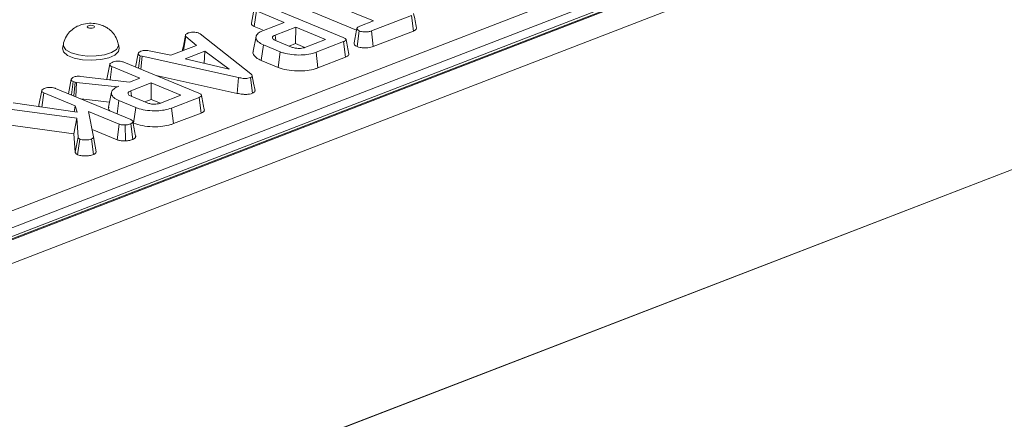
# Model space of a CAD drawing. Units: millimetres. Extents: x -1315 to 11174, y -31 to 3696.
# Drawn here: x 3575 to 3711, y 1550 to 1605 of the extents above; entities that cross this region are included whole.
import ezdxf

# ---------------------------------------------------------------- set-up
doc = ezdxf.new("R2010")
doc.units = ezdxf.units.MM
doc.header["$LTSCALE"] = 10

msp = doc.modelspace()

# ---------------------------------------------------------------- linework, layer by layer
at = {"color": 7, "linetype": 'Continuous', "lineweight": 15}
for p, q in [((3826.542, 1672.852), (3429.939, 1519.529)), ((3827.351, 1672.815), (3430.748, 1519.492)), ((3430.903, 1519.428), (3827.506, 1672.751)), ((3829.048, 1670.072), (3432.445, 1516.749)), ((3507.891, 1553.165), (3740.601, 1643.129)), ((3741.754, 1641.254), (3509.044, 1551.291)), ((3829.373, 1630.043), (3431.817, 1476.352)), ((3432.293, 1476.536), (3828.897, 1629.859)), ((3623.923, 1604.946), (3614.439, 1608.881)), ((3607.143, 1604.626), (3607.543, 1606.652)), ((3609.45, 1606.947), (3619.766, 1602.666)), ((3614.143, 1606.74), (3621.585, 1603.652)), ((3607.535, 1604.183), (3607.831, 1606.325)), ((3611.659, 1604.736), (3607.831, 1606.325)), ((3629.139, 1605.703), (3623.625, 1603.572)), ((3629.412, 1603.557), (3629.139, 1605.703)), ((3607.535, 1604.183), (3608.685, 1603.706)), ((3608.786, 1603.626), (3611.659, 1604.736)), ((3613.23, 1604.085), (3610.404, 1602.993)), ((3613.214, 1601.827), (3613.23, 1604.085)), ((3617.313, 1602.39), (3613.23, 1604.085)), ((3622.052, 1604.222), (3623.923, 1604.946)), ((3597.81, 1600.893), (3598.145, 1602.787)), ((3599.602, 1601.586), (3598.145, 1602.787)), ((3599.911, 1603.267), (3600.101, 1603.154)), ((3600.101, 1603.154), (3607.076, 1597.654)), ((3607.78, 1602.797), (3607.381, 1600.773)), ((3610.497, 1602.27), (3610.404, 1602.993)), ((3621.676, 1601.414), (3621.964, 1603.559)), ((3623.884, 1601.42), (3623.625, 1603.572)), ((3623.884, 1601.42), (3629.412, 1603.557)), ((3581.319, 1601.744), (3581.215, 1601.217)), ((3588.969, 1601.188), (3588.87, 1601.715)), ((3596.066, 1600.219), (3599.602, 1601.586)), ((3608.502, 1599.512), (3608.793, 1601.656)), ((3611.095, 1600.7), (3608.793, 1601.656)), ((3610.459, 1602.258), (3612.658, 1601.346)), ((3612.326, 1601.483), (3613.214, 1601.827)), ((3613.214, 1601.827), (3614.488, 1601.298)), ((3614.488, 1601.298), (3617.313, 1602.39)), ((3619.799, 1602.093), (3616.031, 1600.636)), ((3620.07, 1599.945), (3619.799, 1602.093)), ((3591.231, 1598.604), (3591.599, 1600.473)), ((3591.635, 1598.437), (3591.852, 1600.152)), ((3592.121, 1600.076), (3591.852, 1600.152)), ((3591.947, 1598.307), (3592.121, 1600.076)), ((3605.376, 1597.158), (3592.121, 1600.076)), ((3593.123, 1600.843), (3596.066, 1600.219)), ((3597.7, 1600.962), (3597.695, 1600.849)), ((3600.746, 1600.769), (3598.042, 1599.724)), ((3600.671, 1599.103), (3600.746, 1600.769)), ((3604.106, 1598.292), (3600.746, 1600.769)), ((3610.809, 1598.555), (3611.095, 1600.7)), ((3616.292, 1598.485), (3616.031, 1600.636)), ((3616.292, 1598.485), (3620.07, 1599.945)), ((3587.303, 1596.956), (3587.703, 1598.982)), ((3587.74, 1596.837), (3587.991, 1598.655)), ((3591.819, 1597.066), (3587.991, 1598.655)), ((3589.61, 1599.277), (3599.927, 1594.996)), ((3598.042, 1599.724), (3604.106, 1598.292)), ((3608.502, 1599.512), (3610.809, 1598.555)), ((3583.721, 1597.315), (3590.404, 1596.519)), ((3594.046, 1597.436), (3605.178, 1594.985)), ((3605.178, 1594.985), (3605.376, 1597.158)), ((3607.276, 1594.999), (3607.009, 1597.148)), ((3582.017, 1594.929), (3582.408, 1596.912)), ((3582.418, 1594.763), (3582.647, 1596.603)), ((3582.938, 1596.528), (3582.647, 1596.603)), ((3582.763, 1594.62), (3582.938, 1596.528)), ((3583.145, 1596.487), (3582.938, 1596.528)), ((3583.013, 1594.516), (3583.145, 1596.487)), ((3588.732, 1595.873), (3583.145, 1596.487)), ((3588.949, 1595.957), (3588.732, 1595.873)), ((3588.732, 1595.858), (3588.732, 1595.873)), ((3590.404, 1596.519), (3591.819, 1597.066)), ((3593.39, 1596.415), (3590.565, 1595.323)), ((3593.374, 1594.157), (3593.39, 1596.415)), ((3597.473, 1594.72), (3593.39, 1596.415)), ((3577.948, 1593.339), (3578.349, 1595.366)), ((3578.367, 1593.092), (3578.636, 1595.038)), ((3582.957, 1593.245), (3578.636, 1595.038)), ((3580.255, 1595.66), (3590.589, 1591.373)), ((3587.94, 1595.126), (3587.541, 1593.102)), ((3590.657, 1594.6), (3590.565, 1595.323)), ((3590.619, 1594.588), (3592.818, 1593.676)), ((3594.648, 1593.628), (3597.473, 1594.72)), ((3574.423, 1593.667), (3583.202, 1592.388)), ((3582.812, 1592.444), (3582.957, 1593.245)), ((3583.202, 1592.388), (3582.957, 1593.245)), ((3583.716, 1594.225), (3587.676, 1593.789)), ((3588.704, 1592.155), (3588.953, 1593.986)), ((3591.255, 1593.031), (3588.953, 1593.986)), ((3592.487, 1593.813), (3593.374, 1594.157)), ((3593.374, 1594.157), (3594.648, 1593.628)), ((3599.959, 1594.423), (3596.191, 1592.966)), ((3600.231, 1592.275), (3599.959, 1594.423)), ((3583.156, 1591.572), (3573.611, 1592.872)), ((3584.778, 1592.49), (3585.462, 1588.981)), ((3588.979, 1590.746), (3584.778, 1592.49)), ((3590.969, 1590.885), (3591.255, 1593.031)), ((3596.452, 1590.815), (3596.191, 1592.966)), ((3596.452, 1590.815), (3600.231, 1592.275)), ((3573.438, 1590.693), (3582.764, 1589.422)), ((3582.764, 1589.422), (3583.156, 1591.572)), ((3583.332, 1588.935), (3583.156, 1591.572)), ((3588.699, 1588.598), (3588.979, 1590.746)), ((3589.841, 1588.44), (3589.812, 1590.634)), ((3590.844, 1588.647), (3590.577, 1590.795)), ((3590.906, 1590.911), (3590.969, 1590.885)), ((3582.764, 1589.422), (3582.934, 1586.881)), ((3585.258, 1590.026), (3588.699, 1588.598)), ((3582.934, 1586.881), (3583.332, 1588.935)), ((3583.279, 1586.544), (3583.575, 1588.687)), ((3585.448, 1586.56), (3585.181, 1588.71)), ((3585.847, 1586.945), (3585.462, 1588.981))]:
    msp.add_line(p, q, dxfattribs=at)
at = {"color": 7, "linetype": 'Continuous', "lineweight": 15, "flags": 128}
for points in [[(3585.464, 1604.276), (3585.302, 1604.321), (3585.11, 1604.338), (3584.917, 1604.325), (3584.752, 1604.282), (3584.64, 1604.218), (3584.599, 1604.141), (3584.635, 1604.063), (3584.742, 1603.997), (3584.904, 1603.952), (3585.096, 1603.935), (3585.29, 1603.948), (3585.455, 1603.991), (3585.566, 1604.055), (3585.607, 1604.132), (3585.571, 1604.21), (3585.464, 1604.276)], [(3581.215, 1601.217), (3581.209, 1601.18), (3581.35, 1600.67), (3581.896, 1600.205), (3582.789, 1599.834), (3583.931, 1599.599), (3585.199, 1599.525), (3586.455, 1599.619), (3587.564, 1599.872), (3588.405, 1600.256), (3588.886, 1600.73), (3588.969, 1601.188)], [(3582.379, 1600.563), (3581.669, 1600.976), (3581.33, 1601.458), (3581.319, 1601.746)], [(3588.869, 1601.717), (3588.875, 1601.517), (3588.602, 1601.031), (3587.949, 1600.607), (3586.987, 1600.293), (3585.82, 1600.121), (3584.574, 1600.112), (3583.384, 1600.264), (3582.379, 1600.563)], [(3607.641, 1595.377), (3607.449, 1596.392), (3607.257, 1597.406)]]:
    msp.add_lwpolyline(points, dxfattribs=at)
at = {"color": 7, "linetype": 'Continuous', "lineweight": 15}
for points, knots in [([(3629.813, 1603.958), (3629.749, 1604.296), (3629.621, 1604.973), (3629.493, 1605.648), (3629.429, 1605.986)], [0, 0, 0, 0, 0.5000023, 1, 1, 1, 1]), ([(3586.73, 1604.301), (3586.448, 1604.396), (3585.86, 1604.596), (3584.856, 1604.648), (3583.887, 1604.495), (3583.023, 1604.13), (3582.297, 1603.605), (3581.717, 1602.864), (3581.378, 1602.204), (3581.347, 1601.806), (3581.342, 1601.744)], [0, 0, 0, 0, 0.1313017, 0.2738334, 0.4354209, 0.5592851, 0.6859724, 0.8247814, 0.9726578, 1, 1, 1, 1]), ([(3588.838, 1601.718), (3588.834, 1601.794), (3588.809, 1602.193), (3588.481, 1602.827), (3587.951, 1603.527), (3587.346, 1604.01), (3586.917, 1604.213), (3586.73, 1604.301)], [0, 0, 0, 0, 0.0650166, 0.3425738, 0.5906428, 0.8216669, 1, 1, 1, 1]), ([(3607.143, 1604.626), (3607.15, 1604.572), (3607.165, 1604.449), (3607.304, 1604.293), (3607.475, 1604.211), (3607.535, 1604.183)], [0, 0, 0, 0, 0.3384745, 0.7708754, 1, 1, 1, 1]), ([(3621.639, 1603.925), (3621.573, 1603.59), (3621.441, 1602.92), (3621.31, 1602.253), (3621.245, 1601.919)], [0, 0, 0, 0, 0.4999846, 1, 1, 1, 1]), ([(3621.964, 1603.559), (3621.864, 1603.622), (3621.698, 1603.727), (3621.616, 1603.89), (3621.678, 1604.028), (3621.842, 1604.136), (3621.99, 1604.197), (3622.052, 1604.222)], [0, 0, 0, 0, 0.29891365, 0.49822207, 0.65322749, 0.85591567, 1, 1, 1, 1]), ([(3629.412, 1603.557), (3629.499, 1603.596), (3629.673, 1603.675), (3629.82, 1603.817), (3629.808, 1603.915), (3629.802, 1603.958)], [0, 0, 0, 0, 0.3525241, 0.7108893, 1, 1, 1, 1]), ([(3598.097, 1602.984), (3598.032, 1602.654), (3597.9, 1601.985), (3597.766, 1601.305), (3597.699, 1600.962)], [0, 0, 0, 0, 0.4944988, 1, 1, 1, 1]), ([(3598.145, 1602.787), (3598.12, 1602.829), (3598.081, 1602.895), (3598.096, 1602.985), (3598.108, 1603.031), (3598.114, 1603.054)], [0, 0, 0, 0, 0.4825491, 0.7406725, 1, 1, 1, 1]), ([(3598.114, 1603.054), (3598.156, 1603.095), (3598.22, 1603.156), (3598.351, 1603.229), (3598.421, 1603.265), (3598.456, 1603.283)], [0, 0, 0, 0, 0.4889099, 0.7441043, 1, 1, 1, 1]), ([(3598.456, 1603.283), (3598.551, 1603.313), (3598.742, 1603.375), (3599.009, 1603.393), (3599.149, 1603.394), (3599.166, 1603.394)], [0, 0, 0, 0, 0.46355649, 0.93205704, 1, 1, 1, 1]), ([(3599.166, 1603.394), (3599.294, 1603.391), (3599.551, 1603.384), (3599.784, 1603.315), (3599.894, 1603.274), (3599.911, 1603.267)], [0, 0, 0, 0, 0.454953, 0.9137831, 1, 1, 1, 1]), ([(3608.793, 1601.656), (3608.532, 1601.786), (3608.008, 1602.049), (3607.731, 1602.545), (3607.8, 1603.029), (3608.242, 1603.396), (3608.642, 1603.565), (3608.786, 1603.626)], [0, 0, 0, 0, 0.2268153, 0.4551967, 0.6788983, 0.8841886, 1, 1, 1, 1]), ([(3610.404, 1602.993), (3610.305, 1602.945), (3610.104, 1602.849), (3610.013, 1602.667), (3610.07, 1602.495), (3610.234, 1602.358), (3610.392, 1602.288), (3610.459, 1602.258)], [0, 0, 0, 0, 0.2262579, 0.4548795, 0.6561442, 0.8543617, 1, 1, 1, 1]), ([(3619.766, 1602.666), (3619.893, 1602.606), (3620.076, 1602.52), (3620.159, 1602.375), (3620.112, 1602.263), (3619.978, 1602.168), (3619.851, 1602.115), (3619.799, 1602.093)], [0, 0, 0, 0, 0.3516122, 0.5062891, 0.6620486, 0.8603021, 1, 1, 1, 1]), ([(3623.625, 1603.572), (3623.499, 1603.53), (3623.287, 1603.459), (3622.866, 1603.417), (3622.484, 1603.441), (3622.16, 1603.49), (3622.017, 1603.541), (3621.964, 1603.559)], [0, 0, 0, 0, 0.2651869, 0.4480003, 0.6897129, 0.8871458, 1, 1, 1, 1]), ([(3612.658, 1601.346), (3612.811, 1601.293), (3613.107, 1601.192), (3613.631, 1601.154), (3614.067, 1601.182), (3614.328, 1601.242), (3614.455, 1601.287), (3614.488, 1601.298)], [0, 0, 0, 0, 0.2917651, 0.5642894, 0.7497236, 0.934852, 1, 1, 1, 1]), ([(3620.523, 1600.362), (3620.459, 1600.699), (3620.332, 1601.373), (3620.204, 1602.047), (3620.14, 1602.384)], [0, 0, 0, 0, 0.5000006, 1, 1, 1, 1]), ([(3621.262, 1601.919), (3621.254, 1601.876), (3621.229, 1601.744), (3621.39, 1601.563), (3621.6, 1601.453), (3621.676, 1601.414)], [0, 0, 0, 0, 0.2375847, 0.7282623, 1, 1, 1, 1]), ([(3621.676, 1601.414), (3621.8, 1601.374), (3622.083, 1601.281), (3622.603, 1601.232), (3623.124, 1601.235), (3623.553, 1601.306), (3623.778, 1601.383), (3623.884, 1601.42)], [0, 0, 0, 0, 0.194011, 0.4426236, 0.6351715, 0.8280438, 1, 1, 1, 1]), ([(3591.599, 1600.473), (3591.625, 1600.529), (3591.677, 1600.642), (3591.879, 1600.736), (3591.99, 1600.783), (3592.004, 1600.788)], [0, 0, 0, 0, 0.4665119, 0.9351624, 1, 1, 1, 1]), ([(3591.852, 1600.152), (3591.785, 1600.189), (3591.634, 1600.273), (3591.603, 1600.391), (3591.6, 1600.46), (3591.599, 1600.473)], [0, 0, 0, 0, 0.3934881, 0.890092, 1, 1, 1, 1]), ([(3592.004, 1600.788), (3592.089, 1600.816), (3592.238, 1600.863), (3592.498, 1600.9), (3592.797, 1600.893), (3592.998, 1600.862), (3593.123, 1600.843)], [0, 0, 0, 0, 0.2707542, 0.4702363, 0.6714804, 1, 1, 1, 1]), ([(3607.42, 1600.77), (3607.402, 1600.739), (3607.292, 1600.552), (3607.508, 1600.158), (3607.937, 1599.762), (3608.384, 1599.564), (3608.502, 1599.512)], [0, 0, 0, 0, 0.0697682, 0.4203026, 0.8471989, 1, 1, 1, 1]), ([(3616.031, 1600.636), (3615.71, 1600.531), (3615.115, 1600.337), (3613.919, 1600.23), (3612.703, 1600.284), (3611.706, 1600.468), (3611.246, 1600.643), (3611.095, 1600.7)], [0, 0, 0, 0, 0.2250749, 0.4168077, 0.6542636, 0.8865042, 1, 1, 1, 1]), ([(3620.07, 1599.945), (3620.194, 1600.003), (3620.402, 1600.099), (3620.536, 1600.252), (3620.514, 1600.333), (3620.506, 1600.362)], [0, 0, 0, 0, 0.486743, 0.8145965, 1, 1, 1, 1]), ([(3587.703, 1598.982), (3587.716, 1599.013), (3587.745, 1599.089), (3587.911, 1599.197), (3588.071, 1599.265), (3588.152, 1599.3)], [0, 0, 0, 0, 0.2478694, 0.6149449, 1, 1, 1, 1]), ([(3587.991, 1598.655), (3587.943, 1598.677), (3587.825, 1598.733), (3587.724, 1598.848), (3587.71, 1598.937), (3587.703, 1598.982)], [0, 0, 0, 0, 0.2462734, 0.613022, 1, 1, 1, 1]), ([(3588.152, 1599.3), (3588.272, 1599.336), (3588.482, 1599.4), (3588.838, 1599.426), (3589.163, 1599.41), (3589.419, 1599.352), (3589.558, 1599.297), (3589.61, 1599.277)], [0, 0, 0, 0, 0.2742471, 0.4791666, 0.6439642, 0.867555, 1, 1, 1, 1]), ([(3610.809, 1598.555), (3611.193, 1598.426), (3611.95, 1598.171), (3613.398, 1598.039), (3614.778, 1598.082), (3615.732, 1598.283), (3616.166, 1598.439), (3616.292, 1598.485)], [0, 0, 0, 0, 0.2431592, 0.4803831, 0.7106457, 0.9155374, 1, 1, 1, 1]), ([(3582.408, 1596.912), (3582.421, 1596.949), (3582.45, 1597.035), (3582.602, 1597.147), (3582.752, 1597.21), (3582.815, 1597.236)], [0, 0, 0, 0, 0.2985526, 0.7044594, 1, 1, 1, 1]), ([(3582.815, 1597.236), (3582.902, 1597.265), (3583.055, 1597.315), (3583.383, 1597.343), (3583.593, 1597.326), (3583.721, 1597.315)], [0, 0, 0, 0, 0.3443908, 0.6023018, 1, 1, 1, 1]), ([(3607.009, 1597.148), (3606.902, 1597.114), (3606.707, 1597.052), (3606.343, 1597.024), (3605.888, 1597.05), (3605.582, 1597.115), (3605.376, 1597.158)], [0, 0, 0, 0, 0.2291835, 0.4194703, 0.6096959, 1, 1, 1, 1]), ([(3607.076, 1597.654), (3607.125, 1597.609), (3607.223, 1597.518), (3607.277, 1597.384), (3607.223, 1597.263), (3607.111, 1597.192), (3607.03, 1597.157), (3607.009, 1597.148)], [0, 0, 0, 0, 0.2699277, 0.5421936, 0.7364882, 0.9314971, 1, 1, 1, 1]), ([(3578.797, 1595.683), (3578.904, 1595.716), (3579.118, 1595.783), (3579.486, 1595.812), (3579.837, 1595.788), (3580.08, 1595.729), (3580.212, 1595.677), (3580.255, 1595.66)], [0, 0, 0, 0, 0.2460319, 0.4948522, 0.6623227, 0.8895841, 1, 1, 1, 1]), ([(3582.647, 1596.603), (3582.59, 1596.634), (3582.483, 1596.695), (3582.422, 1596.804), (3582.413, 1596.876), (3582.408, 1596.912)], [0, 0, 0, 0, 0.34936929, 0.66979772, 1, 1, 1, 1]), ([(3588.953, 1593.986), (3588.692, 1594.116), (3588.168, 1594.379), (3587.891, 1594.875), (3587.96, 1595.359), (3588.403, 1595.727), (3588.804, 1595.896), (3588.949, 1595.957)], [0, 0, 0, 0, 0.22668569, 0.45493604, 0.6785093, 0.88395603, 1, 1, 1, 1]), ([(3578.349, 1595.366), (3578.368, 1595.408), (3578.416, 1595.508), (3578.618, 1595.608), (3578.759, 1595.667), (3578.797, 1595.683)], [0, 0, 0, 0, 0.3386258, 0.81715, 1, 1, 1, 1]), ([(3578.636, 1595.038), (3578.567, 1595.074), (3578.413, 1595.153), (3578.358, 1595.274), (3578.35, 1595.347), (3578.349, 1595.366)], [0, 0, 0, 0, 0.3755088, 0.83902, 1, 1, 1, 1]), ([(3590.565, 1595.323), (3590.465, 1595.275), (3590.265, 1595.179), (3590.173, 1594.997), (3590.231, 1594.825), (3590.395, 1594.688), (3590.552, 1594.618), (3590.619, 1594.588)], [0, 0, 0, 0, 0.2262579, 0.4548795, 0.6561442, 0.8543617, 1, 1, 1, 1]), ([(3599.927, 1594.996), (3600.053, 1594.936), (3600.236, 1594.85), (3600.319, 1594.705), (3600.272, 1594.594), (3600.138, 1594.498), (3600.011, 1594.445), (3599.959, 1594.423)], [0, 0, 0, 0, 0.3516122, 0.5062891, 0.6620486, 0.8603021, 1, 1, 1, 1]), ([(3600.683, 1592.692), (3600.619, 1593.029), (3600.492, 1593.703), (3600.364, 1594.377), (3600.301, 1594.715)], [0, 0, 0, 0, 0.5000006, 1, 1, 1, 1]), ([(3605.178, 1594.985), (3605.419, 1594.935), (3605.807, 1594.854), (3606.413, 1594.829), (3606.898, 1594.877), (3607.157, 1594.957), (3607.276, 1594.999), (3607.276, 1594.999)], [0, 0, 0, 0, 0.3545686, 0.5721854, 0.7907434, 0.9994818, 1, 1, 1, 1]), ([(3607.276, 1594.999), (3607.367, 1595.042), (3607.544, 1595.125), (3607.65, 1595.264), (3607.633, 1595.347), (3607.627, 1595.377)], [0, 0, 0, 0, 0.40210371, 0.7853366, 1, 1, 1, 1]), ([(3577.948, 1593.339), (3577.948, 1593.308), (3577.95, 1593.24), (3578.005, 1593.175), (3578.034, 1593.141)], [0, 0, 0, 0, 0.4674519, 1, 1, 1, 1]), ([(3587.58, 1593.099), (3587.561, 1593.066), (3587.458, 1592.892), (3587.593, 1592.714), (3587.703, 1592.57)], [0, 0, 0, 0, 0.1847915, 1, 1, 1, 1]), ([(3592.818, 1593.676), (3592.971, 1593.623), (3593.267, 1593.522), (3593.791, 1593.484), (3594.227, 1593.512), (3594.488, 1593.572), (3594.615, 1593.617), (3594.648, 1593.628)], [0, 0, 0, 0, 0.29176509, 0.5642894, 0.74972363, 0.93485201, 1, 1, 1, 1]), ([(3596.191, 1592.966), (3595.87, 1592.861), (3595.275, 1592.667), (3594.079, 1592.561), (3592.863, 1592.614), (3591.866, 1592.798), (3591.406, 1592.973), (3591.255, 1593.031)], [0, 0, 0, 0, 0.2250749, 0.4168077, 0.6542636, 0.8865042, 1, 1, 1, 1]), ([(3600.231, 1592.275), (3600.355, 1592.333), (3600.562, 1592.429), (3600.696, 1592.582), (3600.674, 1592.663), (3600.666, 1592.692)], [0, 0, 0, 0, 0.486743, 0.8145965, 1, 1, 1, 1]), ([(3589.812, 1590.634), (3589.672, 1590.635), (3589.429, 1590.638), (3589.142, 1590.686), (3589.023, 1590.73), (3588.979, 1590.746)], [0, 0, 0, 0, 0.4632578, 0.8040452, 1, 1, 1, 1]), ([(3590.577, 1590.795), (3590.47, 1590.759), (3590.306, 1590.702), (3590.04, 1590.65), (3589.889, 1590.639), (3589.812, 1590.634)], [0, 0, 0, 0, 0.4783177, 0.7341121, 1, 1, 1, 1]), ([(3590.589, 1591.373), (3590.664, 1591.335), (3590.816, 1591.258), (3590.887, 1591.113), (3590.852, 1590.978), (3590.745, 1590.868), (3590.627, 1590.817), (3590.577, 1590.795)], [0, 0, 0, 0, 0.2254075, 0.4519119, 0.6728692, 0.8618805, 1, 1, 1, 1]), ([(3591.251, 1589.096), (3591.187, 1589.43), (3591.061, 1590.098), (3590.934, 1590.768), (3590.87, 1591.104)], [0, 0, 0, 0, 0.500023, 1, 1, 1, 1]), ([(3590.969, 1590.885), (3591.353, 1590.756), (3592.11, 1590.501), (3593.558, 1590.369), (3594.938, 1590.412), (3595.892, 1590.613), (3596.326, 1590.769), (3596.452, 1590.815)], [0, 0, 0, 0, 0.2431592, 0.4803831, 0.7106457, 0.9155374, 1, 1, 1, 1]), ([(3590.844, 1588.647), (3590.94, 1588.692), (3591.161, 1588.797), (3591.278, 1588.966), (3591.24, 1589.069), (3591.23, 1589.096)], [0, 0, 0, 0, 0.3638295, 0.8379062, 1, 1, 1, 1]), ([(3583.575, 1588.687), (3583.535, 1588.709), (3583.457, 1588.752), (3583.385, 1588.838), (3583.352, 1588.899), (3583.332, 1588.935)], [0, 0, 0, 0, 0.301216, 0.5859592, 1, 1, 1, 1]), ([(3585.181, 1588.71), (3585.066, 1588.672), (3584.835, 1588.595), (3584.365, 1588.564), (3583.91, 1588.585), (3583.675, 1588.656), (3583.575, 1588.687)], [0, 0, 0, 0, 0.25098397, 0.50529699, 0.79043222, 1, 1, 1, 1]), ([(3585.462, 1588.981), (3585.45, 1588.934), (3585.427, 1588.84), (3585.284, 1588.753), (3585.192, 1588.714), (3585.181, 1588.71)], [0, 0, 0, 0, 0.4663411, 0.9386421, 1, 1, 1, 1]), ([(3588.699, 1588.598), (3588.834, 1588.555), (3589.122, 1588.463), (3589.548, 1588.44), (3589.79, 1588.44), (3589.841, 1588.44)], [0, 0, 0, 0, 0.4106816, 0.8769574, 1, 1, 1, 1]), ([(3589.841, 1588.44), (3589.941, 1588.448), (3590.248, 1588.47), (3590.586, 1588.552), (3590.792, 1588.628), (3590.844, 1588.647)], [0, 0, 0, 0, 0.2660315, 0.8132207, 1, 1, 1, 1]), ([(3582.934, 1586.881), (3582.95, 1586.851), (3583.005, 1586.746), (3583.115, 1586.628), (3583.256, 1586.556), (3583.279, 1586.544)], [0, 0, 0, 0, 0.2526885, 0.8778924, 1, 1, 1, 1]), ([(3583.279, 1586.544), (3583.377, 1586.51), (3583.615, 1586.429), (3584.106, 1586.379), (3584.663, 1586.377), (3585.132, 1586.449), (3585.361, 1586.53), (3585.448, 1586.56)], [0, 0, 0, 0, 0.1604289, 0.3887808, 0.6153498, 0.8547102, 1, 1, 1, 1]), ([(3585.448, 1586.56), (3585.538, 1586.602), (3585.734, 1586.693), (3585.831, 1586.835), (3585.844, 1586.923), (3585.847, 1586.945)], [0, 0, 0, 0, 0.3861975, 0.8385639, 1, 1, 1, 1])]:
    msp.add_open_spline(points, degree=3, knots=knots, dxfattribs=at)

doc.saveas('drawing.dxf')
